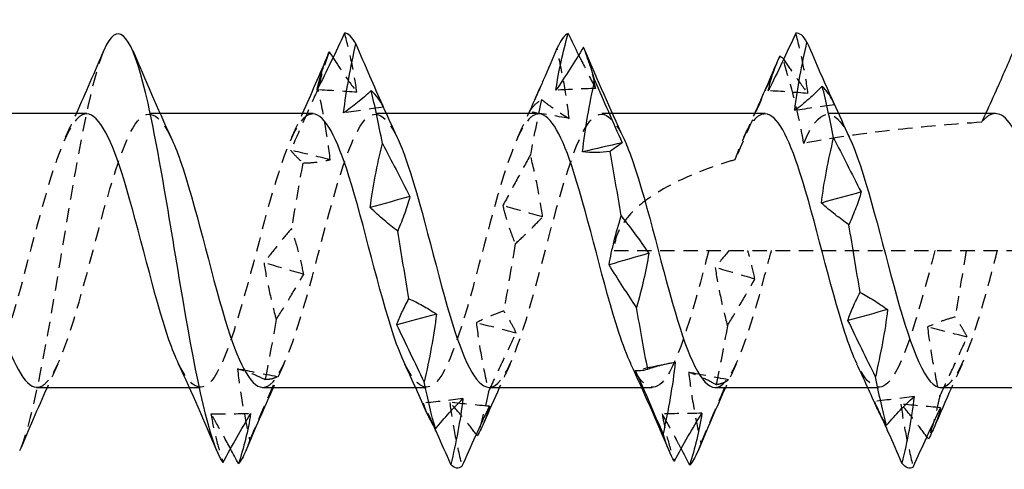
# Model space of a CAD drawing. Units: millimetres. Extents: x 1838 to 2199, y 1268 to 1635.
# Drawn here: x 2015 to 2026, y 1627 to 1633 of the extents above; entities that cross this region are included whole.
import ezdxf

# ---------------------------------------------------------------- set-up
doc = ezdxf.new("R2010")
doc.units = ezdxf.units.MM
doc.linetypes.add('DASHED', pattern=[0.2067, 0.1654, -0.0413])
doc.layers.add('Hidden', color=6, linetype='DASHED', lineweight=25)
doc.layers.add('Part', color=7, linetype='Continuous', lineweight=25)

msp = doc.modelspace()

# ---------------------------------------------------------------- linework, layer by layer
at = {"layer": 'Hidden'}
for p, q in [((2016.29, 1631.525), (2016.169, 1631.525)), ((2018.89, 1631.525), (2018.769, 1631.525)), ((2021.49, 1631.525), (2021.369, 1631.525)), ((2024.09, 1631.525), (2023.969, 1631.525)), ((2021.51, 1629.95), (2032.01, 1629.95)), ((2016.749, 1628.375), (2016.627, 1628.375)), ((2019.349, 1628.375), (2019.227, 1628.375)), ((2021.949, 1628.375), (2021.827, 1628.375)), ((2024.549, 1628.375), (2024.427, 1628.375))]:
    msp.add_line(p, q, dxfattribs=at)
for points, knots in [([(2018.552, 1631.771), (2018.537, 1631.886), (2018.516, 1632.001), (2018.469, 1632.227), (2018.441, 1632.34), (2018.411, 1632.45)], [0, 0, 0, 0, 0.04123051, 0.04123051, 0.08331911, 0.08331911, 0.08331911, 0.08331911]), ([(2023.739, 1631.757), (2023.725, 1631.874), (2023.704, 1631.991), (2023.657, 1632.221), (2023.629, 1632.337), (2023.599, 1632.45)], [0, 0, 0, 0, 0.04123051, 0.04123051, 0.08331911, 0.08331911, 0.08331911, 0.08331911]), ([(2015.642, 1632.251), (2015.639, 1632.243), (2015.636, 1632.235), (2015.632, 1632.227), (2015.479, 1631.843), (2015.325, 1630.955), (2015.172, 1630.028), (2015.018, 1629.1), (2014.864, 1628.178), (2014.711, 1627.743), (2014.699, 1627.709), (2014.687, 1627.678), (2014.675, 1627.651)], [23.964355, 23.964355, 23.964355, 23.964355, 23.988155, 23.988155, 23.988155, 25.101722, 25.101722, 25.101722, 26.215288, 26.215288, 26.215288, 26.301128, 26.301128, 26.301128, 26.301128]), ([(2020.993, 1631.47), (2020.978, 1631.605), (2020.958, 1631.739), (2020.91, 1632.007), (2020.882, 1632.142), (2020.853, 1632.275)], [0, 0, 0, 0, 0.04123051, 0.04123051, 0.08331911, 0.08331911, 0.08331911, 0.08331911]), ([(2021.298, 1631.814), (2021.283, 1631.896), (2021.263, 1631.978), (2021.215, 1632.136), (2021.188, 1632.215), (2021.158, 1632.29)], [0, 0, 0, 0, 0.04123051, 0.04123051, 0.08331911, 0.08331911, 0.08331911, 0.08331911]), ([(2018.278, 1632.168), (2018.316, 1632.109), (2018.354, 1632.051), (2018.445, 1631.918), (2018.498, 1631.843), (2018.552, 1631.771)], [0.0108784, 0.0108784, 0.0108784, 0.0108784, 0.03991015, 0.03991015, 0.07981319, 0.07981319, 0.07981319, 0.07981319]), ([(2021.102, 1632.197), (2021.114, 1632.173), (2021.127, 1632.149), (2021.191, 1632.019), (2021.245, 1631.915), (2021.298, 1631.814)], [0.03071404, 0.03071404, 0.03071404, 0.03071404, 0.03991015, 0.03991015, 0.07981319, 0.07981319, 0.07981319, 0.07981319]), ([(2023.414, 1632.184), (2023.341, 1632.01), (2023.268, 1631.838), (2023.087, 1631.42), (2022.97, 1631.156), (2022.899, 1630.994)], [-0.09171896, -0.09171896, -0.09171896, -0.09171896, -0.05340605, -0.05340605, 0, 0, 0, 0]), ([(2023.69, 1631.183), (2023.662, 1631.362), (2023.62, 1631.548), (2023.536, 1631.868), (2023.492, 1632.02), (2023.448, 1632.166)], [-0.10507335, -0.10507335, -0.10507335, -0.10507335, -0.05150908, -0.05150908, -0.00585877, -0.00585877, -0.00585877, -0.00585877]), ([(2023.459, 1632.149), (2023.499, 1632.089), (2023.539, 1632.03), (2023.633, 1631.898), (2023.686, 1631.826), (2023.739, 1631.757)], [0.00915777, 0.00915777, 0.00915777, 0.00915777, 0.03991015, 0.03991015, 0.07981319, 0.07981319, 0.07981319, 0.07981319]), ([(2018.106, 1631.811), (2018.054, 1631.695), (2018.002, 1631.578), (2017.897, 1631.342), (2017.844, 1631.223), (2017.79, 1631.104)], [0, 0, 0, 0, 0.03991015, 0.03991015, 0.07981319, 0.07981319, 0.07981319, 0.07981319]), ([(2018.246, 1630.995), (2018.232, 1631.13), (2018.211, 1631.266), (2018.164, 1631.537), (2018.136, 1631.675), (2018.106, 1631.811)], [0, 0, 0, 0, 0.04123051, 0.04123051, 0.08331911, 0.08331911, 0.08331911, 0.08331911]), ([(2020.537, 1631.545), (2020.551, 1631.573), (2020.572, 1631.6), (2020.619, 1631.647), (2020.647, 1631.669), (2020.677, 1631.688)], [0, 0, 0, 0, 0.04123051, 0.04123051, 0.08331911, 0.08331911, 0.08331911, 0.08331911]), ([(2020.677, 1631.688), (2020.729, 1631.646), (2020.781, 1631.607), (2020.886, 1631.534), (2020.939, 1631.501), (2020.993, 1631.47)], [0, 0, 0, 0, 0.03991015, 0.03991015, 0.07981319, 0.07981319, 0.07981319, 0.07981319]), ([(2014.869, 1628.379), (2014.902, 1628.377), (2014.936, 1628.391), (2014.97, 1628.422), (2015.142, 1628.581), (2015.314, 1629.175), (2015.487, 1629.83), (2015.659, 1630.484), (2015.832, 1631.148), (2016.004, 1631.402), (2016.141, 1631.604), (2016.278, 1631.535), (2016.414, 1631.251)], [-26.703538, -26.703538, -26.703538, -26.703538, -26.459443, -26.459443, -26.459443, -25.209527, -25.209527, -25.209527, -23.95961, -23.95961, -23.95961, -22.967773, -22.967773, -22.967773, -22.967773]), ([(2017.469, 1628.378), (2017.498, 1628.377), (2017.527, 1628.387), (2017.556, 1628.41), (2017.728, 1628.547), (2017.9, 1629.125), (2018.073, 1629.777), (2018.245, 1630.429), (2018.418, 1631.107), (2018.59, 1631.381), (2018.731, 1631.606), (2018.873, 1631.546), (2019.014, 1631.252)], [-20.420352, -20.420352, -20.420352, -20.420352, -20.209861, -20.209861, -20.209861, -18.959945, -18.959945, -18.959945, -17.710028, -17.710028, -17.710028, -16.684588, -16.684588, -16.684588, -16.684588]), ([(2020.069, 1628.378), (2020.093, 1628.376), (2020.117, 1628.384), (2020.142, 1628.4), (2020.314, 1628.515), (2020.487, 1629.075), (2020.659, 1629.724), (2020.831, 1630.374), (2021.004, 1631.064), (2021.176, 1631.358), (2021.322, 1631.608), (2021.468, 1631.556), (2021.614, 1631.253)], [-14.137167, -14.137167, -14.137167, -14.137167, -13.960279, -13.960279, -13.960279, -12.710363, -12.710363, -12.710363, -11.460446, -11.460446, -11.460446, -10.401403, -10.401403, -10.401403, -10.401403]), ([(2023.69, 1631.183), (2023.863, 1631.591), (2024.035, 1631.628), (2024.208, 1631.27), (2024.21, 1631.265), (2024.212, 1631.26), (2024.214, 1631.255)], [-5.384419, -5.384419, -5.384419, -5.384419, -4.134502, -4.134502, -4.134502, -4.118218, -4.118218, -4.118218, -4.118218]), ([(2015.449, 1631.522), (2015.419, 1631.524), (2015.388, 1631.513), (2015.358, 1631.487), (2015.186, 1631.344), (2015.013, 1630.762), (2014.841, 1630.109), (2014.668, 1629.456), (2014.496, 1628.782), (2014.324, 1628.513), (2014.183, 1628.295), (2014.043, 1628.358), (2013.903, 1628.649)], [23.561945, 23.561945, 23.561945, 23.561945, 23.782015, 23.782015, 23.782015, 25.031931, 25.031931, 25.031931, 26.281848, 26.281848, 26.281848, 27.297709, 27.297709, 27.297709, 27.297709]), ([(2018.049, 1631.521), (2018.014, 1631.523), (2017.979, 1631.508), (2017.944, 1631.475), (2017.772, 1631.31), (2017.599, 1630.711), (2017.427, 1630.056), (2017.254, 1629.401), (2017.082, 1628.741), (2016.91, 1628.493), (2016.774, 1628.297), (2016.639, 1628.368), (2016.503, 1628.65)], [17.27876, 17.27876, 17.27876, 17.27876, 17.532433, 17.532433, 17.532433, 18.782349, 18.782349, 18.782349, 20.032266, 20.032266, 20.032266, 21.014524, 21.014524, 21.014524, 21.014524]), ([(2020.649, 1631.521), (2020.609, 1631.523), (2020.57, 1631.504), (2020.53, 1631.461), (2020.358, 1631.275), (2020.185, 1630.659), (2020.013, 1630.003), (2019.841, 1629.347), (2019.668, 1628.701), (2019.496, 1628.473), (2019.365, 1628.3), (2019.234, 1628.379), (2019.103, 1628.65)], [10.995574, 10.995574, 10.995574, 10.995574, 11.282851, 11.282851, 11.282851, 12.532767, 12.532767, 12.532767, 13.782684, 13.782684, 13.782684, 14.731338, 14.731338, 14.731338, 14.731338]), ([(2023.249, 1631.521), (2023.209, 1631.523), (2023.17, 1631.504), (2023.13, 1631.461), (2023.053, 1631.378), (2022.976, 1631.214), (2022.899, 1630.994)], [4.712389, 4.712389, 4.712389, 4.712389, 4.9996656, 4.9996656, 4.9996656, 5.5585982, 5.5585982, 5.5585982, 5.5585982]), ([(2025.894, 1631.525), (2025.858, 1631.525), (2025.822, 1631.51), (2025.769, 1631.464), (2025.752, 1631.446), (2025.735, 1631.425)], [0.35826865, 0.35826865, 0.35826865, 0.35826865, 0.39835398, 0.39835398, 0.41732378, 0.41732378, 0.41732378, 0.41732378]), ([(2025.735, 1631.425), (2025.426, 1631.404), (2025.124, 1631.379), (2024.471, 1631.309), (2024.077, 1631.256), (2023.69, 1631.183)], [1.640624, 1.640624, 1.640624, 1.640624, 1.7309788, 1.7309788, 1.8415166, 1.8415166, 1.8415166, 1.8415166]), ([(2017.79, 1631.104), (2017.805, 1631.085), (2017.825, 1631.063), (2017.873, 1631.014), (2017.901, 1630.987), (2017.93, 1630.957)], [0, 0, 0, 0, 0.04123051, 0.04123051, 0.08331911, 0.08331911, 0.08331911, 0.08331911]), ([(2017.93, 1630.957), (2017.982, 1630.958), (2018.034, 1630.961), (2018.14, 1630.974), (2018.193, 1630.983), (2018.246, 1630.995)], [0, 0, 0, 0, 0.03991015, 0.03991015, 0.07981319, 0.07981319, 0.07981319, 0.07981319]), ([(2020.548, 1631.052), (2020.496, 1630.958), (2020.444, 1630.862), (2020.338, 1630.667), (2020.285, 1630.568), (2020.231, 1630.468)], [0, 0, 0, 0, 0.03991015, 0.03991015, 0.07981319, 0.07981319, 0.07981319, 0.07981319]), ([(2020.688, 1630.337), (2020.673, 1630.453), (2020.653, 1630.571), (2020.605, 1630.808), (2020.577, 1630.93), (2020.548, 1631.052)], [0, 0, 0, 0, 0.04123051, 0.04123051, 0.08331911, 0.08331911, 0.08331911, 0.08331911]), ([(2022.899, 1630.994), (2022.837, 1630.976), (2022.776, 1630.957), (2022.481, 1630.858), (2022.206, 1630.743), (2021.877, 1630.536), (2021.756, 1630.443), (2021.619, 1630.277), (2021.58, 1630.217), (2021.526, 1630.09), (2021.51, 1630.022), (2021.51, 1629.95)], [1.919646, 1.919646, 1.919646, 1.919646, 1.9390531, 1.9390531, 2.0160455, 2.0160455, 2.0590503, 2.0590503, 2.0805527, 2.0805527, 2.1020551, 2.1020551, 2.1020551, 2.1020551]), ([(2020.231, 1630.468), (2020.246, 1630.399), (2020.267, 1630.328), (2020.314, 1630.182), (2020.342, 1630.106), (2020.372, 1630.028)], [0, 0, 0, 0, 0.04123051, 0.04123051, 0.08331911, 0.08331911, 0.08331911, 0.08331911]), ([(2020.372, 1630.028), (2020.423, 1630.074), (2020.476, 1630.123), (2020.581, 1630.226), (2020.634, 1630.28), (2020.688, 1630.337)], [0, 0, 0, 0, 0.03991015, 0.03991015, 0.07981319, 0.07981319, 0.07981319, 0.07981319]), ([(2017.801, 1630.205), (2017.749, 1630.145), (2017.697, 1630.081), (2017.592, 1629.95), (2017.538, 1629.881), (2017.485, 1629.811)], [0, 0, 0, 0, 0.03991015, 0.03991015, 0.07981319, 0.07981319, 0.07981319, 0.07981319]), ([(2017.941, 1629.677), (2017.926, 1629.761), (2017.906, 1629.847), (2017.859, 1630.023), (2017.831, 1630.113), (2017.801, 1630.205)], [0, 0, 0, 0, 0.04123051, 0.04123051, 0.08331911, 0.08331911, 0.08331911, 0.08331911]), ([(2022.599, 1629.95), (2022.427, 1629.294), (2022.254, 1628.663), (2022.082, 1628.456), (2021.956, 1628.304), (2021.829, 1628.389), (2021.703, 1628.651)], [6.283185, 6.283185, 6.283185, 6.283185, 7.533102, 7.533102, 7.533102, 8.448153, 8.448153, 8.448153, 8.448153]), ([(2022.669, 1628.377), (2022.688, 1628.376), (2022.708, 1628.381), (2022.728, 1628.392), (2022.9, 1628.485), (2023.073, 1629.026), (2023.245, 1629.672), (2023.27, 1629.764), (2023.294, 1629.857), (2023.319, 1629.95)], [-7.853982, -7.853982, -7.853982, -7.853982, -7.710697, -7.710697, -7.710697, -6.460781, -6.460781, -6.460781, -6.283185, -6.283185, -6.283185, -6.283185]), ([(2023.129, 1629.623), (2023.114, 1629.703), (2023.094, 1629.786), (2023.063, 1629.897), (2023.055, 1629.923), (2023.047, 1629.95)], [0, 0, 0, 0, 0.04123051, 0.04123051, 0.0543478, 0.0543478, 0.0543478, 0.0543478]), ([(2025.199, 1629.95), (2025.027, 1629.294), (2024.854, 1628.663), (2024.682, 1628.456), (2024.556, 1628.304), (2024.429, 1628.389), (2024.303, 1628.651)], [0, 0, 0, 0, 1.249916, 1.249916, 1.249916, 2.164968, 2.164968, 2.164968, 2.164968]), ([(2025.269, 1628.376), (2025.432, 1628.38), (2025.596, 1628.782), (2025.759, 1629.359), (2025.812, 1629.546), (2025.865, 1629.748), (2025.919, 1629.95)], [-1.570796, -1.570796, -1.570796, -1.570796, -0.384753, -0.384753, -0.384753, 0, 0, 0, 0]), ([(2017.485, 1629.811), (2017.5, 1629.705), (2017.52, 1629.598), (2017.568, 1629.381), (2017.595, 1629.269), (2017.625, 1629.157)], [0, 0, 0, 0, 0.04123051, 0.04123051, 0.08331911, 0.08331911, 0.08331911, 0.08331911]), ([(2022.673, 1629.756), (2022.688, 1629.648), (2022.708, 1629.538), (2022.756, 1629.316), (2022.783, 1629.202), (2022.813, 1629.087)], [0, 0, 0, 0, 0.04123051, 0.04123051, 0.08331911, 0.08331911, 0.08331911, 0.08331911]), ([(2017.625, 1629.157), (2017.677, 1629.24), (2017.729, 1629.324), (2017.835, 1629.498), (2017.888, 1629.587), (2017.941, 1629.677)], [0, 0, 0, 0, 0.03991015, 0.03991015, 0.07981319, 0.07981319, 0.07981319, 0.07981319]), ([(2022.813, 1629.087), (2022.865, 1629.173), (2022.917, 1629.26), (2023.022, 1629.438), (2023.076, 1629.53), (2023.129, 1629.623)], [0, 0, 0, 0, 0.03991015, 0.03991015, 0.07981319, 0.07981319, 0.07981319, 0.07981319]), ([(2020.242, 1629.256), (2020.191, 1629.24), (2020.138, 1629.22), (2020.033, 1629.175), (2019.98, 1629.15), (2019.926, 1629.121)], [0, 0, 0, 0, 0.03991015, 0.03991015, 0.07981319, 0.07981319, 0.07981319, 0.07981319]), ([(2020.383, 1629.003), (2020.368, 1629.041), (2020.347, 1629.08), (2020.3, 1629.164), (2020.272, 1629.209), (2020.242, 1629.256)], [0, 0, 0, 0, 0.04123051, 0.04123051, 0.08331911, 0.08331911, 0.08331911, 0.08331911]), ([(2025.43, 1629.186), (2025.378, 1629.173), (2025.326, 1629.157), (2025.221, 1629.119), (2025.168, 1629.097), (2025.114, 1629.072)], [0, 0, 0, 0, 0.03991015, 0.03991015, 0.07981319, 0.07981319, 0.07981319, 0.07981319]), ([(2025.57, 1628.956), (2025.556, 1628.989), (2025.535, 1629.025), (2025.488, 1629.102), (2025.46, 1629.143), (2025.43, 1629.186)], [0, 0, 0, 0, 0.04123051, 0.04123051, 0.08331911, 0.08331911, 0.08331911, 0.08331911]), ([(2019.926, 1629.121), (2019.941, 1628.991), (2019.961, 1628.86), (2020.009, 1628.596), (2020.037, 1628.461), (2020.066, 1628.328)], [0, 0, 0, 0, 0.04123051, 0.04123051, 0.08331911, 0.08331911, 0.08331911, 0.08331911]), ([(2025.114, 1629.072), (2025.129, 1628.941), (2025.149, 1628.808), (2025.197, 1628.542), (2025.224, 1628.407), (2025.254, 1628.272)], [0, 0, 0, 0, 0.04123051, 0.04123051, 0.08331911, 0.08331911, 0.08331911, 0.08331911]), ([(2020.066, 1628.328), (2020.118, 1628.438), (2020.17, 1628.55), (2020.276, 1628.775), (2020.329, 1628.889), (2020.383, 1629.003)], [0, 0, 0, 0, 0.03991015, 0.03991015, 0.07981319, 0.07981319, 0.07981319, 0.07981319]), ([(2025.254, 1628.272), (2025.306, 1628.384), (2025.358, 1628.497), (2025.464, 1628.725), (2025.517, 1628.84), (2025.57, 1628.956)], [0, 0, 0, 0, 0.03991015, 0.03991015, 0.07981319, 0.07981319, 0.07981319, 0.07981319]), ([(2017.496, 1628.467), (2017.444, 1628.493), (2017.392, 1628.517), (2017.287, 1628.558), (2017.233, 1628.575), (2017.18, 1628.59)], [0, 0, 0, 0, 0.03991015, 0.03991015, 0.07981319, 0.07981319, 0.07981319, 0.07981319]), ([(2017.18, 1628.59), (2017.195, 1628.453), (2017.215, 1628.316), (2017.263, 1628.043), (2017.29, 1627.906), (2017.32, 1627.769)], [0, 0, 0, 0, 0.04123051, 0.04123051, 0.08331911, 0.08331911, 0.08331911, 0.08331911]), ([(2017.32, 1627.769), (2017.372, 1627.891), (2017.424, 1628.013), (2017.529, 1628.257), (2017.583, 1628.379), (2017.636, 1628.501)], [0, 0, 0, 0, 0.03991015, 0.03991015, 0.07981319, 0.07981319, 0.07981319, 0.07981319]), ([(2017.636, 1628.501), (2017.621, 1628.491), (2017.601, 1628.482), (2017.553, 1628.471), (2017.526, 1628.468), (2017.496, 1628.467)], [0, 0, 0, 0, 0.04123051, 0.04123051, 0.08331911, 0.08331911, 0.08331911, 0.08331911]), ([(2022.684, 1628.408), (2022.632, 1628.438), (2022.58, 1628.465), (2022.474, 1628.513), (2022.421, 1628.534), (2022.368, 1628.552)], [0, 0, 0, 0, 0.03991015, 0.03991015, 0.07981319, 0.07981319, 0.07981319, 0.07981319]), ([(2022.368, 1628.552), (2022.382, 1628.416), (2022.403, 1628.28), (2022.45, 1628.007), (2022.478, 1627.87), (2022.508, 1627.734)], [0, 0, 0, 0, 0.04123051, 0.04123051, 0.08331911, 0.08331911, 0.08331911, 0.08331911]), ([(2022.508, 1627.734), (2022.56, 1627.856), (2022.612, 1627.979), (2022.717, 1628.223), (2022.77, 1628.345), (2022.824, 1628.466)], [0, 0, 0, 0, 0.03991015, 0.03991015, 0.07981319, 0.07981319, 0.07981319, 0.07981319]), ([(2022.824, 1628.466), (2022.809, 1628.452), (2022.789, 1628.44), (2022.741, 1628.42), (2022.713, 1628.413), (2022.684, 1628.408)], [0, 0, 0, 0, 0.04123051, 0.04123051, 0.08331911, 0.08331911, 0.08331911, 0.08331911]), ([(2019.926, 1627.837), (2019.878, 1627.901), (2019.829, 1627.962), (2019.728, 1628.086), (2019.675, 1628.147), (2019.621, 1628.206)], [0.00289333, 0.00289333, 0.00289333, 0.00289333, 0.03991015, 0.03991015, 0.07981319, 0.07981319, 0.07981319, 0.07981319]), ([(2019.621, 1628.206), (2019.636, 1628.082), (2019.656, 1627.958), (2019.704, 1627.714), (2019.732, 1627.591), (2019.761, 1627.47)], [0, 0, 0, 0, 0.04123051, 0.04123051, 0.08331911, 0.08331911, 0.08331911, 0.08331911]), ([(2024.809, 1628.186), (2024.824, 1628.064), (2024.844, 1627.942), (2024.892, 1627.701), (2024.919, 1627.581), (2024.949, 1627.462)], [0, 0, 0, 0, 0.04123051, 0.04123051, 0.08331911, 0.08331911, 0.08331911, 0.08331911]), ([(2025.107, 1627.81), (2025.061, 1627.873), (2025.015, 1627.934), (2024.916, 1628.06), (2024.862, 1628.125), (2024.809, 1628.186)], [0.00471431, 0.00471431, 0.00471431, 0.00471431, 0.03991015, 0.03991015, 0.07981319, 0.07981319, 0.07981319, 0.07981319]), ([(2016.875, 1628.076), (2016.89, 1627.979), (2016.91, 1627.883), (2016.958, 1627.696), (2016.985, 1627.604), (2017.015, 1627.515)], [-0.09815549, -0.09815549, -0.09815549, -0.09815549, -0.05659286, -0.05659286, -0.01455202, -0.01455202, -0.01455202, -0.01455202]), ([(2017.1, 1627.672), (2017.046, 1627.772), (2016.993, 1627.869), (2016.917, 1628.002), (2016.896, 1628.039), (2016.875, 1628.076)], [-0.10353548, -0.10353548, -0.10353548, -0.10353548, -0.0634196, -0.0634196, -0.04760355, -0.04760355, -0.04760355, -0.04760355]), ([(2022.281, 1627.675), (2022.261, 1627.712), (2022.242, 1627.75), (2022.169, 1627.885), (2022.116, 1627.981), (2022.062, 1628.075)], [0.02492719, 0.02492719, 0.02492719, 0.02492719, 0.03991015, 0.03991015, 0.07981319, 0.07981319, 0.07981319, 0.07981319]), ([(2022.062, 1628.075), (2022.077, 1627.982), (2022.098, 1627.89), (2022.145, 1627.709), (2022.173, 1627.619), (2022.203, 1627.532)], [0, 0, 0, 0, 0.04123051, 0.04123051, 0.08331911, 0.08331911, 0.08331911, 0.08331911])]:
    msp.add_open_spline(points, degree=3, knots=knots, dxfattribs=at)
for points in [[(2018.235, 1632.234), (2018.192, 1632.128), (2018.149, 1631.985), (2018.106, 1631.811)], [(2018.552, 1631.771), (2018.4, 1631.781), (2018.247, 1631.791), (2018.095, 1631.798)], [(2020.667, 1631.842), (2020.624, 1631.743), (2020.58, 1631.644), (2020.537, 1631.545)], [(2021.298, 1631.814), (2021.146, 1631.809), (2020.994, 1631.802), (2020.842, 1631.794)], [(2023.739, 1631.757), (2023.587, 1631.769), (2023.435, 1631.779), (2023.283, 1631.788)], [(2020.677, 1631.688), (2020.634, 1631.501), (2020.591, 1631.285), (2020.548, 1631.052)], [(2024.017, 1631.686), (2024.026, 1631.666), (2024.036, 1631.646), (2024.045, 1631.626)], [(2018.857, 1631.6), (2018.705, 1631.579), (2018.553, 1631.556), (2018.4, 1631.532)], [(2018.847, 1631.622), (2018.85, 1631.615), (2018.854, 1631.607), (2018.857, 1631.6)], [(2018.857, 1631.6), (2018.855, 1631.603), (2018.854, 1631.607), (2018.852, 1631.61)], [(2024.045, 1631.626), (2023.892, 1631.605), (2023.74, 1631.584), (2023.588, 1631.561)], [(2024.045, 1631.626), (2024.041, 1631.635), (2024.037, 1631.644), (2024.033, 1631.653)], [(2015.203, 1631.255), (2015.245, 1631.345), (2015.286, 1631.435), (2015.327, 1631.525)], [(2017.803, 1631.255), (2017.845, 1631.345), (2017.886, 1631.435), (2017.927, 1631.525)], [(2020.403, 1631.255), (2020.445, 1631.345), (2020.486, 1631.435), (2020.527, 1631.525)], [(2020.993, 1631.47), (2020.841, 1631.497), (2020.689, 1631.521), (2020.537, 1631.545)], [(2023.003, 1631.255), (2023.045, 1631.345), (2023.086, 1631.435), (2023.127, 1631.525)], [(2025.782, 1631.525), (2025.766, 1631.492), (2025.75, 1631.458), (2025.735, 1631.425)], [(2018.246, 1630.995), (2018.094, 1631.033), (2017.942, 1631.069), (2017.79, 1631.104)], [(2017.93, 1630.957), (2017.887, 1630.719), (2017.844, 1630.464), (2017.801, 1630.205)], [(2020.688, 1630.337), (2020.536, 1630.381), (2020.384, 1630.424), (2020.231, 1630.468)], [(2020.372, 1630.028), (2020.329, 1629.768), (2020.285, 1629.506), (2020.242, 1629.256)], [(2022.831, 1629.95), (2022.779, 1629.888), (2022.726, 1629.823), (2022.673, 1629.756)], [(2025.559, 1629.95), (2025.516, 1629.691), (2025.473, 1629.432), (2025.43, 1629.186)], [(2017.941, 1629.677), (2017.789, 1629.722), (2017.637, 1629.766), (2017.485, 1629.811)], [(2023.129, 1629.623), (2022.977, 1629.667), (2022.825, 1629.711), (2022.673, 1629.756)], [(2017.625, 1629.157), (2017.582, 1628.91), (2017.539, 1628.676), (2017.496, 1628.467)], [(2020.383, 1629.003), (2020.23, 1629.042), (2020.078, 1629.081), (2019.926, 1629.121)], [(2022.813, 1629.087), (2022.77, 1628.843), (2022.727, 1628.613), (2022.684, 1628.408)], [(2025.57, 1628.956), (2025.418, 1628.994), (2025.266, 1629.032), (2025.114, 1629.072)], [(2015.114, 1628.645), (2015.072, 1628.556), (2015.031, 1628.466), (2014.99, 1628.375)], [(2017.714, 1628.645), (2017.672, 1628.556), (2017.631, 1628.466), (2017.59, 1628.375)], [(2020.314, 1628.645), (2020.272, 1628.556), (2020.231, 1628.466), (2020.19, 1628.375)], [(2022.01, 1628.625), (2021.926, 1628.607), (2021.842, 1628.59), (2021.757, 1628.573)], [(2022.914, 1628.645), (2022.872, 1628.556), (2022.831, 1628.466), (2022.79, 1628.375)], [(2025.514, 1628.645), (2025.472, 1628.556), (2025.431, 1628.466), (2025.39, 1628.375)], [(2017.636, 1628.501), (2017.484, 1628.529), (2017.332, 1628.559), (2017.18, 1628.59)], [(2022.824, 1628.466), (2022.672, 1628.494), (2022.52, 1628.522), (2022.368, 1628.552)], [(2020.066, 1628.328), (2020.023, 1628.13), (2019.98, 1627.958), (2019.937, 1627.822)], [(2024.96, 1628.273), (2024.808, 1628.253), (2024.656, 1628.234), (2024.504, 1628.217)], [(2025.254, 1628.272), (2025.211, 1628.079), (2025.168, 1627.914), (2025.125, 1627.784)], [(2019.772, 1628.249), (2019.62, 1628.23), (2019.468, 1628.213), (2019.316, 1628.197)], [(2019.44, 1627.927), (2019.399, 1628.018), (2019.357, 1628.108), (2019.316, 1628.197)], [(2019.316, 1628.197), (2019.327, 1628.157), (2019.341, 1628.118), (2019.358, 1628.081)], [(2020.077, 1628.161), (2019.925, 1628.175), (2019.773, 1628.189), (2019.621, 1628.206)], [(2024.504, 1628.217), (2024.513, 1628.188), (2024.523, 1628.159), (2024.536, 1628.131)], [(2024.594, 1628.02), (2024.564, 1628.086), (2024.534, 1628.152), (2024.504, 1628.217)], [(2025.265, 1628.145), (2025.113, 1628.158), (2024.961, 1628.171), (2024.809, 1628.186)], [(2016.875, 1628.076), (2017.027, 1628.075), (2017.179, 1628.076), (2017.331, 1628.078)], [(2022.519, 1628.081), (2022.367, 1628.078), (2022.215, 1628.076), (2022.062, 1628.075)], [(2017.32, 1627.769), (2017.305, 1627.725), (2017.29, 1627.685), (2017.275, 1627.65)], [(2022.508, 1627.734), (2022.497, 1627.704), (2022.486, 1627.676), (2022.475, 1627.65)]]:
    msp.add_open_spline(points, degree=3, dxfattribs=at)
at = {"layer": 'Part'}
for p, q in [((2015.449, 1631.525), (2013.69, 1631.525)), ((2018.049, 1631.525), (2016.29, 1631.525)), ((2020.649, 1631.525), (2018.89, 1631.525)), ((2023.249, 1631.525), (2021.49, 1631.525)), ((2025.894, 1631.525), (2024.09, 1631.525)), ((2016.627, 1628.375), (2014.869, 1628.375)), ((2019.227, 1628.375), (2017.469, 1628.375)), ((2021.827, 1628.375), (2020.069, 1628.375)), ((2024.427, 1628.375), (2022.669, 1628.375)), ((2026.859, 1628.375), (2025.269, 1628.375))]:
    msp.add_line(p, q, dxfattribs=at)
for points, knots in [([(2017.015, 1627.515), (2016.861, 1627.724), (2016.708, 1628.477), (2016.554, 1629.38), (2016.4, 1630.284), (2016.247, 1631.294), (2016.093, 1631.883), (2015.943, 1632.459), (2015.793, 1632.604), (2015.642, 1632.251)], [20.647456, 20.647456, 20.647456, 20.647456, 21.761023, 21.761023, 21.761023, 22.874589, 22.874589, 22.874589, 23.964355, 23.964355, 23.964355, 23.964355]), ([(2018.411, 1632.45), (2018.36, 1632.339), (2018.307, 1632.228), (2018.202, 1632.011), (2018.149, 1631.904), (2018.095, 1631.798)], [0, 0, 0, 0, 0.03991015, 0.03991015, 0.07981319, 0.07981319, 0.07981319, 0.07981319]), ([(2020.842, 1631.794), (2020.857, 1631.905), (2020.877, 1632.015), (2020.925, 1632.231), (2020.952, 1632.34), (2020.982, 1632.445)], [0, 0, 0, 0, 0.04123051, 0.04123051, 0.08331911, 0.08331911, 0.08331911, 0.08331911]), ([(2023.599, 1632.45), (2023.547, 1632.337), (2023.495, 1632.225), (2023.39, 1632.004), (2023.337, 1631.895), (2023.283, 1631.788)], [0, 0, 0, 0, 0.03991015, 0.03991015, 0.07981319, 0.07981319, 0.07981319, 0.07981319]), ([(2023.588, 1631.561), (2023.603, 1631.693), (2023.623, 1631.824), (2023.671, 1632.086), (2023.699, 1632.217), (2023.728, 1632.347)], [0, 0, 0, 0, 0.04123051, 0.04123051, 0.08331911, 0.08331911, 0.08331911, 0.08331911]), ([(2023.728, 1632.347), (2023.78, 1632.225), (2023.832, 1632.104), (2023.929, 1631.884), (2023.973, 1631.785), (2024.017, 1631.686)], [0, 0, 0, 0, 0.03991015, 0.03991015, 0.07303287, 0.07303287, 0.07303287, 0.07303287]), ([(2018.095, 1631.798), (2018.11, 1631.875), (2018.13, 1631.949), (2018.178, 1632.095), (2018.206, 1632.166), (2018.235, 1632.234)], [0, 0, 0, 0, 0.04123051, 0.04123051, 0.08331911, 0.08331911, 0.08331911, 0.08331911]), ([(2018.4, 1631.532), (2018.415, 1631.665), (2018.436, 1631.797), (2018.483, 1632.061), (2018.511, 1632.194), (2018.541, 1632.325)], [0, 0, 0, 0, 0.04123051, 0.04123051, 0.08331911, 0.08331911, 0.08331911, 0.08331911]), ([(2018.541, 1632.325), (2018.592, 1632.203), (2018.645, 1632.081), (2018.747, 1631.847), (2018.797, 1631.734), (2018.847, 1631.622)], [0, 0, 0, 0, 0.03991015, 0.03991015, 0.07734412, 0.07734412, 0.07734412, 0.07734412]), ([(2020.853, 1632.275), (2020.801, 1632.152), (2020.749, 1632.03), (2020.686, 1631.886), (2020.677, 1631.864), (2020.667, 1631.842)], [0, 0, 0, 0, 0.03991015, 0.03991015, 0.04718169, 0.04718169, 0.04718169, 0.04718169]), ([(2021.158, 1632.29), (2021.106, 1632.203), (2021.054, 1632.117), (2020.948, 1631.952), (2020.895, 1631.872), (2020.842, 1631.794)], [0, 0, 0, 0, 0.03991015, 0.03991015, 0.07981319, 0.07981319, 0.07981319, 0.07981319]), ([(2026.124, 1632.301), (2026.057, 1632.142), (2025.986, 1631.978), (2025.872, 1631.723), (2025.828, 1631.624), (2025.782, 1631.525)], [-0.10622089, -0.10622089, -0.10622089, -0.10622089, -0.05378297, -0.05378297, -0.02163112, -0.02163112, -0.02163112, -0.02163112]), ([(2023.283, 1631.788), (2023.298, 1631.861), (2023.318, 1631.932), (2023.363, 1632.064), (2023.388, 1632.125), (2023.414, 1632.184)], [0, 0, 0, 0, 0.04123051, 0.04123051, 0.07915174, 0.07915174, 0.07915174, 0.07915174]), ([(2021.147, 1631.085), (2021.162, 1631.221), (2021.182, 1631.357), (2021.23, 1631.63), (2021.257, 1631.768), (2021.287, 1631.906)], [0, 0, 0, 0, 0.04123051, 0.04123051, 0.08331911, 0.08331911, 0.08331911, 0.08331911]), ([(2021.287, 1631.906), (2021.339, 1631.787), (2021.391, 1631.668), (2021.497, 1631.429), (2021.55, 1631.309), (2021.603, 1631.189)], [0, 0, 0, 0, 0.03991015, 0.03991015, 0.07981319, 0.07981319, 0.07981319, 0.07981319]), ([(2018.717, 1631.79), (2018.665, 1631.741), (2018.613, 1631.695), (2018.507, 1631.609), (2018.454, 1631.569), (2018.4, 1631.532)], [0, 0, 0, 0, 0.03991015, 0.03991015, 0.07981319, 0.07981319, 0.07981319, 0.07981319]), ([(2018.852, 1631.61), (2018.838, 1631.643), (2018.819, 1631.673), (2018.774, 1631.734), (2018.746, 1631.763), (2018.717, 1631.79)], [0.00389294, 0.00389294, 0.00389294, 0.00389294, 0.04123051, 0.04123051, 0.08331911, 0.08331911, 0.08331911, 0.08331911]), ([(2023.904, 1631.839), (2023.853, 1631.787), (2023.8, 1631.738), (2023.695, 1631.645), (2023.642, 1631.601), (2023.588, 1631.561)], [0, 0, 0, 0, 0.03991015, 0.03991015, 0.07981319, 0.07981319, 0.07981319, 0.07981319]), ([(2024.033, 1631.653), (2024.02, 1631.683), (2024.004, 1631.712), (2023.962, 1631.775), (2023.934, 1631.809), (2023.904, 1631.839)], [0.00954645, 0.00954645, 0.00954645, 0.00954645, 0.04123051, 0.04123051, 0.08331911, 0.08331911, 0.08331911, 0.08331911]), ([(2016.503, 1628.65), (2016.466, 1628.726), (2016.429, 1628.818), (2016.392, 1628.925), (2016.22, 1629.423), (2016.048, 1630.199), (2015.875, 1630.761), (2015.733, 1631.225), (2015.591, 1631.515), (2015.449, 1631.522)], [21.014524, 21.014524, 21.014524, 21.014524, 21.282182, 21.282182, 21.282182, 22.532098, 22.532098, 22.532098, 23.561945, 23.561945, 23.561945, 23.561945]), ([(2019.103, 1628.65), (2019.062, 1628.737), (2019.02, 1628.842), (2018.979, 1628.966), (2018.806, 1629.478), (2018.634, 1630.255), (2018.461, 1630.806), (2018.324, 1631.245), (2018.186, 1631.514), (2018.049, 1631.521)], [14.731338, 14.731338, 14.731338, 14.731338, 15.0326, 15.0326, 15.0326, 16.282516, 16.282516, 16.282516, 17.27876, 17.27876, 17.27876, 17.27876]), ([(2021.703, 1628.651), (2021.657, 1628.747), (2021.611, 1628.867), (2021.565, 1629.008), (2021.392, 1629.533), (2021.22, 1630.312), (2021.047, 1630.85), (2020.915, 1631.265), (2020.782, 1631.513), (2020.649, 1631.521)], [8.448153, 8.448153, 8.448153, 8.448153, 8.783018, 8.783018, 8.783018, 10.032934, 10.032934, 10.032934, 10.995574, 10.995574, 10.995574, 10.995574]), ([(2024.303, 1628.651), (2024.257, 1628.747), (2024.211, 1628.867), (2024.165, 1629.008), (2023.992, 1629.533), (2023.82, 1630.312), (2023.647, 1630.85), (2023.515, 1631.265), (2023.382, 1631.513), (2023.249, 1631.521)], [2.164968, 2.164968, 2.164968, 2.164968, 2.499833, 2.499833, 2.499833, 3.749749, 3.749749, 3.749749, 4.712389, 4.712389, 4.712389, 4.712389]), ([(2026.859, 1629.046), (2026.799, 1629.22), (2026.74, 1629.418), (2026.62, 1629.835), (2026.561, 1630.05), (2026.441, 1630.468), (2026.382, 1630.666), (2026.262, 1631.017), (2026.203, 1631.167), (2026.084, 1631.395), (2026.024, 1631.471), (2025.941, 1631.519), (2025.917, 1631.525), (2025.894, 1631.525)], [0, 0, 0, 0, 0.0663923, 0.0663923, 0.1327847, 0.1327847, 0.199177, 0.199177, 0.2655693, 0.2655693, 0.3319616, 0.3319616, 0.3582686, 0.3582686, 0.3582686, 0.3582686]), ([(2013.814, 1631.251), (2013.855, 1631.167), (2013.895, 1631.065), (2013.935, 1630.947), (2014.107, 1630.439), (2014.28, 1629.661), (2014.452, 1629.107), (2014.591, 1628.661), (2014.73, 1628.387), (2014.869, 1628.379)], [-29.250959, -29.250959, -29.250959, -29.250959, -28.959276, -28.959276, -28.959276, -27.709359, -27.709359, -27.709359, -26.703538, -26.703538, -26.703538, -26.703538]), ([(2016.414, 1631.251), (2016.45, 1631.178), (2016.486, 1631.089), (2016.521, 1630.987), (2016.694, 1630.493), (2016.866, 1629.718), (2017.038, 1629.152), (2017.182, 1628.682), (2017.325, 1628.386), (2017.469, 1628.378)], [-22.967773, -22.967773, -22.967773, -22.967773, -22.709694, -22.709694, -22.709694, -21.459777, -21.459777, -21.459777, -20.420352, -20.420352, -20.420352, -20.420352]), ([(2019.014, 1631.252), (2019.045, 1631.188), (2019.076, 1631.113), (2019.107, 1631.026), (2019.28, 1630.547), (2019.452, 1629.775), (2019.624, 1629.198), (2019.772, 1628.703), (2019.92, 1628.385), (2020.069, 1628.378)], [-16.684588, -16.684588, -16.684588, -16.684588, -16.460112, -16.460112, -16.460112, -15.210195, -15.210195, -15.210195, -14.137167, -14.137167, -14.137167, -14.137167]), ([(2021.614, 1631.253), (2021.641, 1631.198), (2021.667, 1631.135), (2021.693, 1631.064), (2021.866, 1630.601), (2022.038, 1629.832), (2022.211, 1629.245), (2022.363, 1628.726), (2022.516, 1628.383), (2022.669, 1628.377)], [-10.401403, -10.401403, -10.401403, -10.401403, -10.21053, -10.21053, -10.21053, -8.960613, -8.960613, -8.960613, -7.853982, -7.853982, -7.853982, -7.853982]), ([(2023.893, 1630.497), (2023.908, 1630.619), (2023.929, 1630.742), (2023.976, 1630.991), (2024.004, 1631.118), (2024.034, 1631.245)], [0, 0, 0, 0, 0.04123051, 0.04123051, 0.08331911, 0.08331911, 0.08331911, 0.08331911]), ([(2024.034, 1631.245), (2024.085, 1631.144), (2024.138, 1631.042), (2024.243, 1630.835), (2024.296, 1630.73), (2024.35, 1630.624)], [0, 0, 0, 0, 0.03991015, 0.03991015, 0.07981319, 0.07981319, 0.07981319, 0.07981319]), ([(2024.214, 1631.255), (2024.385, 1630.892), (2024.555, 1630.176), (2024.725, 1629.55), (2024.897, 1628.915), (2025.07, 1628.42), (2025.242, 1628.379), (2025.251, 1628.376), (2025.26, 1628.376), (2025.269, 1628.376)], [-4.118218, -4.118218, -4.118218, -4.118218, -2.884586, -2.884586, -2.884586, -1.63467, -1.63467, -1.63467, -1.570796, -1.570796, -1.570796, -1.570796]), ([(2018.706, 1630.444), (2018.72, 1630.564), (2018.741, 1630.685), (2018.788, 1630.931), (2018.816, 1631.056), (2018.846, 1631.181)], [0, 0, 0, 0, 0.04123051, 0.04123051, 0.08331911, 0.08331911, 0.08331911, 0.08331911]), ([(2018.846, 1631.181), (2018.898, 1631.083), (2018.95, 1630.983), (2019.055, 1630.78), (2019.108, 1630.677), (2019.162, 1630.572)], [0, 0, 0, 0, 0.03991015, 0.03991015, 0.07981319, 0.07981319, 0.07981319, 0.07981319]), ([(2021.603, 1631.189), (2021.588, 1631.177), (2021.568, 1631.163), (2021.52, 1631.13), (2021.493, 1631.111), (2021.463, 1631.089)], [0, 0, 0, 0, 0.04123051, 0.04123051, 0.08331911, 0.08331911, 0.08331911, 0.08331911]), ([(2021.463, 1631.089), (2021.411, 1631.083), (2021.359, 1631.079), (2021.254, 1631.077), (2021.2, 1631.079), (2021.147, 1631.085)], [0, 0, 0, 0, 0.03991015, 0.03991015, 0.07981319, 0.07981319, 0.07981319, 0.07981319]), ([(2019.162, 1630.572), (2019.147, 1630.51), (2019.127, 1630.446), (2019.079, 1630.314), (2019.051, 1630.245), (2019.022, 1630.174)], [0, 0, 0, 0, 0.04123051, 0.04123051, 0.08331911, 0.08331911, 0.08331911, 0.08331911]), ([(2024.35, 1630.624), (2024.335, 1630.566), (2024.315, 1630.505), (2024.267, 1630.38), (2024.239, 1630.315), (2024.21, 1630.247)], [0, 0, 0, 0, 0.04123051, 0.04123051, 0.08331911, 0.08331911, 0.08331911, 0.08331911]), ([(2019.022, 1630.174), (2018.97, 1630.213), (2018.918, 1630.256), (2018.812, 1630.346), (2018.759, 1630.393), (2018.706, 1630.444)], [0, 0, 0, 0, 0.03991015, 0.03991015, 0.07981319, 0.07981319, 0.07981319, 0.07981319]), ([(2024.21, 1630.247), (2024.158, 1630.283), (2024.106, 1630.322), (2024, 1630.405), (2023.947, 1630.45), (2023.893, 1630.497)], [0, 0, 0, 0, 0.03991015, 0.03991015, 0.07981319, 0.07981319, 0.07981319, 0.07981319]), ([(2021.452, 1629.786), (2021.467, 1629.876), (2021.487, 1629.968), (2021.535, 1630.156), (2021.563, 1630.253), (2021.592, 1630.35)], [0, 0, 0, 0, 0.04123051, 0.04123051, 0.08331911, 0.08331911, 0.08331911, 0.08331911]), ([(2021.592, 1630.35), (2021.644, 1630.283), (2021.696, 1630.214), (2021.802, 1630.071), (2021.855, 1629.997), (2021.908, 1629.921), (2021.908, 1629.92), (2021.908, 1629.92)], [0, 0, 0, 0, 0.03991015, 0.03991015, 0.07977805, 0.07977805, 0.07981319, 0.07981319, 0.07981319, 0.07981319]), ([(2021.908, 1629.92), (2021.894, 1629.82), (2021.873, 1629.718), (2021.826, 1629.511), (2021.798, 1629.404), (2021.768, 1629.297)], [0, 0, 0, 0, 0.04123051, 0.04123051, 0.08331911, 0.08331911, 0.08331911, 0.08331911]), ([(2021.768, 1629.297), (2021.716, 1629.374), (2021.664, 1629.454), (2021.559, 1629.617), (2021.506, 1629.7), (2021.452, 1629.786)], [0, 0, 0, 0, 0.03991015, 0.03991015, 0.07981319, 0.07981319, 0.07981319, 0.07981319]), ([(2024.199, 1629.149), (2024.213, 1629.198), (2024.234, 1629.249), (2024.281, 1629.356), (2024.309, 1629.412), (2024.339, 1629.47)], [0, 0, 0, 0, 0.04123051, 0.04123051, 0.08331911, 0.08331911, 0.08331911, 0.08331911]), ([(2024.339, 1629.47), (2024.391, 1629.443), (2024.443, 1629.413), (2024.548, 1629.347), (2024.601, 1629.311), (2024.655, 1629.272)], [0, 0, 0, 0, 0.03991015, 0.03991015, 0.07981319, 0.07981319, 0.07981319, 0.07981319]), ([(2019.011, 1629.099), (2019.026, 1629.144), (2019.046, 1629.192), (2019.094, 1629.291), (2019.121, 1629.343), (2019.151, 1629.398)], [0, 0, 0, 0, 0.04123051, 0.04123051, 0.08331911, 0.08331911, 0.08331911, 0.08331911]), ([(2019.151, 1629.398), (2019.203, 1629.374), (2019.255, 1629.348), (2019.36, 1629.289), (2019.414, 1629.256), (2019.467, 1629.221)], [0, 0, 0, 0, 0.03991015, 0.03991015, 0.07981319, 0.07981319, 0.07981319, 0.07981319]), ([(2019.467, 1629.221), (2019.452, 1629.093), (2019.432, 1628.964), (2019.384, 1628.705), (2019.357, 1628.573), (2019.327, 1628.442)], [0, 0, 0, 0, 0.04123051, 0.04123051, 0.08331911, 0.08331911, 0.08331911, 0.08331911]), ([(2024.655, 1629.272), (2024.64, 1629.146), (2024.62, 1629.019), (2024.572, 1628.762), (2024.544, 1628.632), (2024.515, 1628.501)], [0, 0, 0, 0, 0.04123051, 0.04123051, 0.08331911, 0.08331911, 0.08331911, 0.08331911]), ([(2019.327, 1628.442), (2019.275, 1628.549), (2019.223, 1628.657), (2019.117, 1628.877), (2019.064, 1628.987), (2019.011, 1629.099)], [0, 0, 0, 0, 0.03991015, 0.03991015, 0.07981319, 0.07981319, 0.07981319, 0.07981319]), ([(2024.515, 1628.501), (2024.463, 1628.606), (2024.411, 1628.713), (2024.305, 1628.929), (2024.252, 1629.039), (2024.199, 1629.149)], [0, 0, 0, 0, 0.03991015, 0.03991015, 0.07981319, 0.07981319, 0.07981319, 0.07981319]), ([(2021.897, 1628.587), (2021.949, 1628.607), (2022.001, 1628.623), (2022.107, 1628.65), (2022.16, 1628.66), (2022.214, 1628.668)], [0, 0, 0, 0, 0.03991015, 0.03991015, 0.07981319, 0.07981319, 0.07981319, 0.07981319]), ([(2022.214, 1628.668), (2022.199, 1628.531), (2022.178, 1628.394), (2022.131, 1628.12), (2022.103, 1627.981), (2022.073, 1627.844)], [0, 0, 0, 0, 0.04123051, 0.04123051, 0.08331911, 0.08331911, 0.08331911, 0.08331911]), ([(2021.757, 1628.573), (2021.772, 1628.571), (2021.792, 1628.57), (2021.84, 1628.575), (2021.868, 1628.58), (2021.897, 1628.587)], [0, 0, 0, 0, 0.04123051, 0.04123051, 0.08331911, 0.08331911, 0.08331911, 0.08331911]), ([(2022.073, 1627.844), (2022.022, 1627.965), (2021.969, 1628.087), (2021.864, 1628.33), (2021.811, 1628.451), (2021.757, 1628.573)], [0, 0, 0, 0, 0.03991015, 0.03991015, 0.07981319, 0.07981319, 0.07981319, 0.07981319]), ([(2024.644, 1627.945), (2024.696, 1628.005), (2024.748, 1628.063), (2024.853, 1628.172), (2024.907, 1628.224), (2024.96, 1628.273)], [0, 0, 0, 0, 0.03991015, 0.03991015, 0.07981319, 0.07981319, 0.07981319, 0.07981319]), ([(2024.96, 1628.273), (2024.945, 1628.144), (2024.925, 1628.016), (2024.877, 1627.762), (2024.85, 1627.634), (2024.82, 1627.508)], [0, 0, 0, 0, 0.04123051, 0.04123051, 0.08331911, 0.08331911, 0.08331911, 0.08331911]), ([(2019.456, 1627.902), (2019.508, 1627.965), (2019.56, 1628.026), (2019.666, 1628.142), (2019.719, 1628.197), (2019.772, 1628.249)], [0, 0, 0, 0, 0.03991015, 0.03991015, 0.07981319, 0.07981319, 0.07981319, 0.07981319]), ([(2019.772, 1628.249), (2019.757, 1628.122), (2019.737, 1627.995), (2019.689, 1627.744), (2019.662, 1627.617), (2019.632, 1627.493)], [0, 0, 0, 0, 0.04123051, 0.04123051, 0.08331911, 0.08331911, 0.08331911, 0.08331911]), ([(2019.761, 1627.47), (2019.813, 1627.588), (2019.865, 1627.704), (2019.971, 1627.935), (2020.024, 1628.049), (2020.077, 1628.161)], [0, 0, 0, 0, 0.03991015, 0.03991015, 0.07981319, 0.07981319, 0.07981319, 0.07981319]), ([(2020.077, 1628.161), (2020.063, 1628.101), (2020.042, 1628.042), (2019.995, 1627.929), (2019.967, 1627.874), (2019.937, 1627.822)], [0, 0, 0, 0, 0.04123051, 0.04123051, 0.08331911, 0.08331911, 0.08331911, 0.08331911]), ([(2017.015, 1627.515), (2017.067, 1627.613), (2017.119, 1627.709), (2017.224, 1627.896), (2017.277, 1627.988), (2017.331, 1628.078)], [0, 0, 0, 0, 0.03991015, 0.03991015, 0.07981319, 0.07981319, 0.07981319, 0.07981319]), ([(2017.331, 1628.078), (2017.316, 1627.979), (2017.296, 1627.88), (2017.248, 1627.688), (2017.221, 1627.592), (2017.191, 1627.499)], [0, 0, 0, 0, 0.04123051, 0.04123051, 0.08331911, 0.08331911, 0.08331911, 0.08331911]), ([(2019.358, 1628.081), (2019.363, 1628.068), (2019.369, 1628.056), (2019.399, 1627.994), (2019.426, 1627.947), (2019.456, 1627.902)], [0.03093958, 0.03093958, 0.03093958, 0.03093958, 0.04123051, 0.04123051, 0.08331911, 0.08331911, 0.08331911, 0.08331911]), ([(2022.203, 1627.532), (2022.254, 1627.628), (2022.307, 1627.722), (2022.412, 1627.905), (2022.465, 1627.994), (2022.519, 1628.081)], [0, 0, 0, 0, 0.03991015, 0.03991015, 0.07981319, 0.07981319, 0.07981319, 0.07981319]), ([(2022.519, 1628.081), (2022.504, 1627.979), (2022.484, 1627.878), (2022.436, 1627.68), (2022.408, 1627.582), (2022.379, 1627.486)], [0, 0, 0, 0, 0.04123051, 0.04123051, 0.08331911, 0.08331911, 0.08331911, 0.08331911]), ([(2024.536, 1628.131), (2024.544, 1628.112), (2024.553, 1628.093), (2024.587, 1628.029), (2024.614, 1627.986), (2024.644, 1627.945)], [0.02459061, 0.02459061, 0.02459061, 0.02459061, 0.04123051, 0.04123051, 0.08331911, 0.08331911, 0.08331911, 0.08331911]), ([(2024.949, 1627.462), (2025.001, 1627.579), (2025.053, 1627.694), (2025.159, 1627.922), (2025.212, 1628.034), (2025.265, 1628.145)], [0, 0, 0, 0, 0.03991015, 0.03991015, 0.07981319, 0.07981319, 0.07981319, 0.07981319]), ([(2025.265, 1628.145), (2025.25, 1628.081), (2025.23, 1628.019), (2025.182, 1627.898), (2025.155, 1627.84), (2025.125, 1627.784)], [0, 0, 0, 0, 0.04123051, 0.04123051, 0.08331911, 0.08331911, 0.08331911, 0.08331911]), ([(2024.82, 1627.508), (2024.768, 1627.628), (2024.716, 1627.747), (2024.64, 1627.917), (2024.617, 1627.969), (2024.594, 1628.02)], [0, 0, 0, 0, 0.03991015, 0.03991015, 0.05733802, 0.05733802, 0.05733802, 0.05733802]), ([(2019.632, 1627.493), (2019.58, 1627.612), (2019.528, 1627.731), (2019.463, 1627.875), (2019.452, 1627.901), (2019.44, 1627.927)], [0, 0, 0, 0, 0.03991015, 0.03991015, 0.048884, 0.048884, 0.048884, 0.048884])]:
    msp.add_open_spline(points, degree=3, knots=knots, dxfattribs=at)
for points in [[(2018.541, 1632.325), (2018.498, 1632.406), (2018.454, 1632.449), (2018.411, 1632.45)], [(2020.982, 1632.445), (2020.939, 1632.428), (2020.896, 1632.371), (2020.853, 1632.275)], [(2020.982, 1632.445), (2021.022, 1632.362), (2021.062, 1632.279), (2021.102, 1632.197)], [(2023.728, 1632.347), (2023.685, 1632.421), (2023.642, 1632.456), (2023.599, 1632.45)], [(2015.327, 1631.525), (2015.435, 1631.765), (2015.54, 1632.008), (2015.642, 1632.251)], [(2015.975, 1632.251), (2016.117, 1631.916), (2016.261, 1631.582), (2016.414, 1631.255)], [(2018.235, 1632.234), (2018.25, 1632.212), (2018.264, 1632.19), (2018.278, 1632.168)], [(2021.287, 1631.906), (2021.244, 1632.068), (2021.201, 1632.198), (2021.158, 1632.29)], [(2021.175, 1632.251), (2021.317, 1631.916), (2021.461, 1631.582), (2021.614, 1631.255)], [(2017.927, 1631.525), (2018.029, 1631.752), (2018.128, 1631.981), (2018.226, 1632.211)], [(2023.127, 1631.525), (2023.219, 1631.73), (2023.309, 1631.936), (2023.397, 1632.143)], [(2023.448, 1632.166), (2023.437, 1632.172), (2023.426, 1632.178), (2023.414, 1632.184)], [(2023.448, 1632.166), (2023.451, 1632.16), (2023.455, 1632.155), (2023.459, 1632.149)], [(2018.846, 1631.181), (2018.803, 1631.408), (2018.76, 1631.614), (2018.717, 1631.79)], [(2020.527, 1631.525), (2020.574, 1631.63), (2020.621, 1631.736), (2020.667, 1631.842)], [(2024.034, 1631.245), (2023.991, 1631.467), (2023.947, 1631.669), (2023.904, 1631.839)], [(2018.852, 1631.61), (2018.905, 1631.491), (2018.959, 1631.373), (2019.014, 1631.255)], [(2024.033, 1631.653), (2024.093, 1631.52), (2024.153, 1631.387), (2024.214, 1631.255)], [(2021.603, 1631.189), (2021.451, 1631.155), (2021.299, 1631.12), (2021.147, 1631.085)], [(2021.592, 1630.35), (2021.549, 1630.607), (2021.506, 1630.858), (2021.463, 1631.089)], [(2019.162, 1630.572), (2019.01, 1630.53), (2018.858, 1630.487), (2018.706, 1630.444)], [(2024.35, 1630.624), (2024.198, 1630.582), (2024.045, 1630.54), (2023.893, 1630.497)], [(2024.339, 1629.47), (2024.296, 1629.726), (2024.253, 1629.989), (2024.21, 1630.247)], [(2019.151, 1629.398), (2019.108, 1629.652), (2019.065, 1629.915), (2019.022, 1630.174)], [(2021.908, 1629.92), (2021.756, 1629.876), (2021.604, 1629.831), (2021.452, 1629.786)], [(2021.897, 1628.587), (2021.854, 1628.805), (2021.811, 1629.046), (2021.768, 1629.297)], [(2019.467, 1629.221), (2019.315, 1629.18), (2019.163, 1629.139), (2019.011, 1629.099)], [(2024.655, 1629.272), (2024.503, 1629.231), (2024.351, 1629.189), (2024.199, 1629.149)], [(2016.942, 1627.65), (2016.801, 1627.985), (2016.656, 1628.319), (2016.503, 1628.645)], [(2019.358, 1628.081), (2019.275, 1628.27), (2019.191, 1628.459), (2019.103, 1628.645)], [(2022.142, 1627.65), (2022.001, 1627.985), (2021.856, 1628.319), (2021.703, 1628.645)], [(2022.214, 1628.668), (2022.146, 1628.653), (2022.078, 1628.639), (2022.01, 1628.625)], [(2024.536, 1628.131), (2024.46, 1628.304), (2024.383, 1628.476), (2024.303, 1628.645)], [(2024.644, 1627.945), (2024.601, 1628.101), (2024.558, 1628.289), (2024.515, 1628.501)], [(2019.456, 1627.902), (2019.413, 1628.051), (2019.37, 1628.234), (2019.327, 1628.442)], [(2014.99, 1628.375), (2014.882, 1628.136), (2014.778, 1627.893), (2014.675, 1627.65)], [(2017.59, 1628.375), (2017.482, 1628.136), (2017.378, 1627.893), (2017.275, 1627.65)], [(2020.19, 1628.375), (2020.13, 1628.242), (2020.072, 1628.108), (2020.013, 1627.973)], [(2022.79, 1628.375), (2022.682, 1628.136), (2022.578, 1627.893), (2022.475, 1627.65)], [(2025.39, 1628.375), (2025.322, 1628.223), (2025.255, 1628.07), (2025.189, 1627.916)], [(2019.937, 1627.822), (2019.933, 1627.827), (2019.93, 1627.832), (2019.926, 1627.837)], [(2022.203, 1627.532), (2022.16, 1627.598), (2022.116, 1627.704), (2022.073, 1627.844)], [(2025.125, 1627.784), (2025.119, 1627.793), (2025.113, 1627.801), (2025.107, 1627.81)], [(2017.191, 1627.499), (2017.161, 1627.558), (2017.13, 1627.615), (2017.1, 1627.672)], [(2017.275, 1627.65), (2017.247, 1627.583), (2017.219, 1627.533), (2017.191, 1627.499)], [(2022.379, 1627.486), (2022.346, 1627.55), (2022.314, 1627.613), (2022.281, 1627.675)], [(2022.475, 1627.65), (2022.443, 1627.574), (2022.411, 1627.519), (2022.379, 1627.486)], [(2019.761, 1627.47), (2019.718, 1627.438), (2019.675, 1627.445), (2019.632, 1627.493)], [(2024.949, 1627.462), (2024.906, 1627.437), (2024.863, 1627.452), (2024.82, 1627.508)]]:
    msp.add_open_spline(points, degree=3, dxfattribs=at)

doc.saveas('drawing.dxf')
